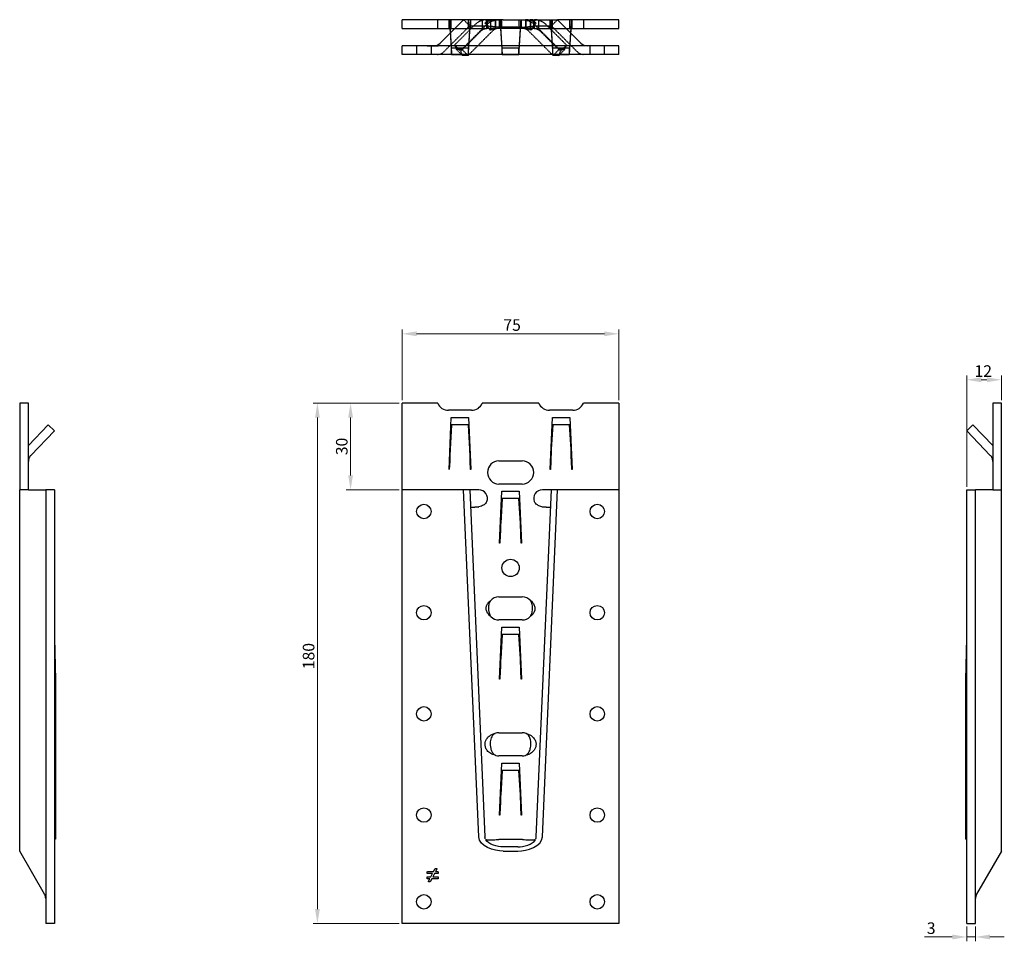
# Model space of a CAD drawing. Units: millimetres. Extents: x 1830 to 2219, y 1115 to 1723.
# Drawn here: x 1830 to 2171, y 1404 to 1723 of the extents above; entities that cross this region are included whole.
import ezdxf

# ---------------------------------------------------------------- set-up
doc = ezdxf.new("R2010")
doc.units = ezdxf.units.MM
doc.linetypes.add('DASHED', pattern=[0.2067, 0.1654, -0.0413])
doc.layers.add('Dimensions', color=1, linetype='Continuous', lineweight=20)
doc.layers.add('Part', color=7, linetype='Continuous', lineweight=25)
doc.layers.add('Hidden', color=6, linetype='DASHED', lineweight=25, true_color=0xff00ff)
doc.styles.add('EU_style', font='arial.ttf')
doc.dimstyles.new('Dim_2D', dxfattribs={"dimtxt": 4, "dimasz": 5, "dimexe": 1.5, "dimexo": 1, "dimgap": 1, "dimtad": 1, "dimdec": 1, "dimdsep": 46, "dimtxsty": 'EU_style', "dimcen": 2.5, "dimclrd": 256, "dimclre": 256, "dimclrt": 256, "dimadec": 0, "dimazin": 0, "dimtfac": 1, "dimtdec": 1, "dimtmove": 0, "dimatfit": 3, "dimfxl": 1, "dimtolj": 1, "dimtzin": 0, "dimlwd": -1, "dimlwe": -1, "dimarcsym": 0})

# ---------------------------------------------------------------- blocks, each defined once
blk = doc.blocks.new('*D11')
at = {"layer": 'Defpoints', "color": 0, "transparency": 16777216}
for p in [(2037.5, 1613.97), (1962.5, 1590), (2037.5, 1590)]:
    blk.add_point(p, dxfattribs=at)
at = {"layer": 'Dimensions', "transparency": 16777216}
for p, q in [((1962.5, 1591), (1962.5, 1615.47)), ((2037.5, 1591), (2037.5, 1615.47)), ((1967.5, 1613.97), (2032.5, 1613.97))]:
    blk.add_line(p, q, dxfattribs=at)
for points in [[(1967.5, 1614.8), (1967.5, 1613.14), (1962.5, 1613.97)], [(2032.5, 1614.8), (2032.5, 1613.14), (2037.5, 1613.97)]]:
    blk.add_solid(points, dxfattribs=at)
at = {"layer": 'Dimensions', "transparency": 16777216, "insert": (2000.54, 1617), "char_height": 4, "attachment_point": 5, "style": 'EU_style'}
blk.add_mtext('\\A1;75', dxfattribs=at)
blk = doc.blocks.new('*D12')
at = {"layer": 'Defpoints', "color": 0, "transparency": 16777216}
for p in [(1933.16, 1590), (1962.5, 1590), (1962.5, 1410)]:
    blk.add_point(p, dxfattribs=at)
at = {"layer": 'Dimensions', "transparency": 16777216}
for p, q in [((1961.5, 1590), (1931.66, 1590)), ((1933.16, 1415), (1933.16, 1585)), ((1961.5, 1410), (1931.66, 1410))]:
    blk.add_line(p, q, dxfattribs=at)
for points in [[(1932.33, 1585), (1934, 1585), (1933.16, 1590)], [(1932.33, 1415), (1934, 1415), (1933.16, 1410)]]:
    blk.add_solid(points, dxfattribs=at)
at = {"layer": 'Dimensions', "transparency": 16777216, "insert": (1930.12, 1502.49), "char_height": 4, "attachment_point": 5, "rotation": 90, "style": 'EU_style'}
blk.add_mtext('\\A1;180', dxfattribs=at)
blk = doc.blocks.new('*D13')
at = {"layer": 'Defpoints', "color": 0, "transparency": 16777216}
for p in [(2169.86, 1598.07), (2169.86, 1590), (2157.86, 1560)]:
    blk.add_point(p, dxfattribs=at)
at = {"layer": 'Dimensions', "transparency": 16777216}
for p, q in [((2157.86, 1561), (2157.86, 1599.57)), ((2162.86, 1598.07), (2164.86, 1598.07)), ((2169.86, 1591), (2169.86, 1599.57))]:
    blk.add_line(p, q, dxfattribs=at)
for points in [[(2162.86, 1598.9), (2162.86, 1597.23), (2157.86, 1598.07)], [(2164.86, 1598.9), (2164.86, 1597.23), (2169.86, 1598.07)]]:
    blk.add_solid(points, dxfattribs=at)
at = {"layer": 'Dimensions', "transparency": 16777216, "insert": (2163.56, 1601.08), "char_height": 4, "attachment_point": 5, "style": 'EU_style'}
blk.add_mtext('\\A1;12', dxfattribs=at)
blk = doc.blocks.new('*D14')
at = {"layer": 'Defpoints', "color": 0, "transparency": 16777216}
for p in [(2157.86, 1410), (2160.86, 1410), (2157.86, 1405.33)]:
    blk.add_point(p, dxfattribs=at)
at = {"layer": 'Dimensions', "transparency": 16777216}
for p, q in [((2157.86, 1409), (2157.86, 1403.83)), ((2160.86, 1409), (2160.86, 1403.83)), ((2152.86, 1405.33), (2143.24, 1405.33)), ((2160.86, 1405.33), (2157.86, 1405.33)), ((2165.86, 1405.33), (2170.86, 1405.33))]:
    blk.add_line(p, q, dxfattribs=at)
for points in [[(2152.86, 1406.17), (2152.86, 1404.5), (2157.86, 1405.33)], [(2165.86, 1406.17), (2165.86, 1404.5), (2160.86, 1405.33)]]:
    blk.add_solid(points, dxfattribs=at)
at = {"layer": 'Dimensions', "transparency": 16777216, "insert": (2145.55, 1408.38), "char_height": 4, "attachment_point": 5, "style": 'EU_style'}
blk.add_mtext('\\A1;3', dxfattribs=at)
blk = doc.blocks.new('*D15')
at = {"layer": 'Defpoints', "color": 0, "transparency": 16777216}
for p in [(1962.5, 1590), (1944.65, 1560), (1962.5, 1560)]:
    blk.add_point(p, dxfattribs=at)
at = {"layer": 'Dimensions', "transparency": 16777216}
for p, q in [((1961.5, 1590), (1943.15, 1590)), ((1944.65, 1585), (1944.65, 1565)), ((1961.5, 1560), (1943.15, 1560))]:
    blk.add_line(p, q, dxfattribs=at)
for points in [[(1943.81, 1585), (1945.48, 1585), (1944.65, 1590)], [(1943.81, 1565), (1945.48, 1565), (1944.65, 1560)]]:
    blk.add_solid(points, dxfattribs=at)
at = {"layer": 'Dimensions', "transparency": 16777216, "insert": (1941.6, 1575), "char_height": 4, "attachment_point": 5, "rotation": 90, "style": 'EU_style'}
blk.add_mtext('\\A1;30', dxfattribs=at)

msp = doc.modelspace()

# ---------------------------------------------------------------- linework, layer by layer
at = {"layer": 'Hidden'}
for p, q in [((1974.79, 1719.61), (1974.79, 1722.61)), ((1978.71, 1719.61), (1978.71, 1722.61)), ((1978.81, 1719.61), (1978.81, 1722.61)), ((1979.6, 1712.77), (1979.08, 1720.93)), ((1979.5, 1719.61), (1979.5, 1722.61)), ((1980.63, 1713.85), (1987.64, 1720.85)), ((1991.66, 1720.85), (1983.16, 1712.37)), ((1985.87, 1720.49), (1983.75, 1722.61)), ((1985.92, 1720.93), (1985.4, 1712.77)), ((1985.5, 1719.61), (1985.5, 1722.61)), ((1986.19, 1719.61), (1986.19, 1722.61)), ((1986.29, 1719.61), (1986.29, 1722.61)), ((1990.21, 1722.61), (1990.21, 1719.61)), ((1991.82, 1720.9), (1991.82, 1722.61)), ((1991.82, 1719.61), (1991.82, 1720.9)), ((1992, 1719.61), (1992, 1722.61)), ((1993.01, 1722.61), (1993.01, 1720.97)), ((1993.01, 1720.97), (1993.01, 1719.61)), ((1993.21, 1720.97), (1993.21, 1722.61)), ((1993.21, 1719.61), (1993.21, 1720.97)), ((1994.62, 1722.61), (1994.62, 1720.97)), ((1994.62, 1720.97), (1994.62, 1719.61)), ((1994.88, 1720.97), (1994.88, 1722.61)), ((1994.88, 1719.61), (1994.88, 1720.97)), ((1996.21, 1719.61), (1996.21, 1722.61)), ((1996.31, 1719.61), (1996.31, 1722.61)), ((1997.1, 1712.77), (1996.58, 1720.93)), ((1997, 1719.61), (1997, 1722.61)), ((2003.42, 1720.93), (2002.9, 1712.77)), ((2003, 1719.61), (2003, 1722.61)), ((2003.69, 1719.61), (2003.69, 1722.61)), ((2003.79, 1719.61), (2003.79, 1722.61)), ((2005.12, 1722.61), (2005.12, 1720.97)), ((2005.12, 1720.97), (2005.12, 1719.61)), ((2005.38, 1720.97), (2005.38, 1722.61)), ((2005.38, 1719.61), (2005.38, 1720.97)), ((2006.79, 1722.61), (2006.79, 1720.97)), ((2006.79, 1720.97), (2006.79, 1719.61)), ((2006.99, 1720.97), (2006.99, 1722.61)), ((2006.99, 1719.61), (2006.99, 1720.97)), ((2008, 1719.61), (2008, 1722.61)), ((2008.18, 1722.61), (2008.18, 1720.9)), ((2008.18, 1720.9), (2008.18, 1719.61)), ((2016.84, 1712.37), (2008.34, 1720.85)), ((2009.79, 1719.61), (2009.79, 1722.61)), ((2012.36, 1720.85), (2019.37, 1713.85)), ((2013.71, 1719.61), (2013.71, 1722.61)), ((2013.81, 1719.61), (2013.81, 1722.61)), ((2014.6, 1712.77), (2014.08, 1720.93)), ((2014.13, 1720.49), (2016.25, 1722.61)), ((2014.5, 1719.61), (2014.5, 1722.61)), ((2020.92, 1720.93), (2020.4, 1712.77)), ((2020.5, 1719.61), (2020.5, 1722.61)), ((2021.19, 1719.61), (2021.19, 1722.61)), ((2021.29, 1719.61), (2021.29, 1722.61)), ((2025.21, 1722.61), (2025.21, 1719.61)), ((1976.88, 1711.49), (1985.87, 1720.49)), ((1979.13, 1717.99), (1979.6, 1710.61)), ((1980.75, 1719.61), (1989, 1719.61)), ((1982.75, 1711.73), (1989.76, 1718.73)), ((1985.4, 1710.61), (1985.92, 1718.77)), ((1993.78, 1718.73), (1985.65, 1710.61)), ((1985.87, 1720.49), (1991.11, 1720.49)), ((1989, 1719.61), (1991.82, 1719.61)), ((1993.01, 1719.61), (1991.82, 1719.61)), ((1993.21, 1719.61), (1993.01, 1719.61)), ((1994.62, 1719.61), (1993.21, 1719.61)), ((1994.88, 1719.61), (1994.62, 1719.61)), ((1995.9, 1719.61), (1994.88, 1719.61)), ((2004.1, 1719.61), (1995.9, 1719.61)), ((1996.03, 1719.71), (1997.09, 1719.71)), ((1996.03, 1719.71), (1996.03, 1719.61)), ((1996.27, 1719.71), (1996.27, 1719.61)), ((1996.58, 1718.77), (1997.1, 1710.61)), ((1996.59, 1719.71), (1996.59, 1719.61)), ((1996.61, 1719.71), (1996.61, 1719.61)), ((1996.63, 1719.71), (1996.63, 1719.61)), ((1996.67, 1719.71), (1996.67, 1719.61)), ((1996.89, 1719.71), (1996.89, 1719.61)), ((1996.92, 1719.71), (1996.92, 1719.61)), ((1996.96, 1719.71), (1996.96, 1719.61)), ((1997.09, 1719.71), (1998.14, 1719.71)), ((1997.24, 1719.71), (1997.24, 1719.61)), ((2002.5, 1720.01), (1997.5, 1720.01)), ((1997.51, 1719.71), (1997.51, 1719.61)), ((1997.89, 1719.71), (1997.89, 1719.61)), ((1998.14, 1719.71), (1998.14, 1719.61)), ((1999.06, 1719.71), (1999.27, 1719.71)), ((1999.06, 1719.71), (1999.06, 1719.61)), ((1999.27, 1719.71), (2001.99, 1719.71)), ((1999.69, 1719.71), (1999.69, 1719.61)), ((1999.72, 1719.71), (1999.72, 1719.61)), ((2000.31, 1719.71), (2000.31, 1719.61)), ((2000.53, 1719.71), (2000.53, 1719.61)), ((2000.75, 1719.71), (2000.75, 1719.61)), ((2001.23, 1719.71), (2001.23, 1719.61)), ((2001.56, 1719.71), (2001.56, 1719.61)), ((2001.64, 1719.71), (2001.64, 1719.61)), ((2001.99, 1719.71), (2002.72, 1719.71)), ((2001.99, 1719.71), (2001.99, 1719.61)), ((2002.47, 1719.71), (2002.47, 1719.61)), ((2002.72, 1719.71), (2003.18, 1719.71)), ((2002.72, 1719.71), (2002.72, 1719.61)), ((2002.9, 1719.71), (2002.9, 1719.61)), ((2002.9, 1710.61), (2003.42, 1718.77)), ((2003.18, 1719.71), (2003.57, 1719.71)), ((2003.57, 1719.71), (2003.96, 1719.71)), ((2003.57, 1719.71), (2003.57, 1719.61)), ((2003.96, 1719.71), (2004.17, 1719.71)), ((2005.12, 1719.61), (2004.1, 1719.61)), ((2004.17, 1719.71), (2004.17, 1719.61)), ((2005.38, 1719.61), (2005.12, 1719.61)), ((2006.79, 1719.61), (2005.38, 1719.61)), ((2014.35, 1710.61), (2006.22, 1718.73)), ((2006.99, 1719.61), (2006.79, 1719.61)), ((2008.18, 1719.61), (2006.99, 1719.61)), ((2008.18, 1719.61), (2011, 1719.61)), ((2008.89, 1720.49), (2014.13, 1720.49)), ((2010.24, 1718.73), (2017.25, 1711.73)), ((2011, 1719.61), (2019.25, 1719.61)), ((2014.08, 1718.77), (2014.6, 1710.61)), ((2023.12, 1711.49), (2014.13, 1720.49)), ((2020.4, 1710.61), (2020.87, 1717.99)), ((1980.63, 1713.85), (1981.24, 1712.37)), ((1982.75, 1711.73), (1980.63, 1713.85)), ((2019.37, 1713.85), (2017.25, 1711.73)), ((2018.76, 1712.37), (2019.37, 1713.85)), ((1967.5, 1713.61), (1967.5, 1710.61)), ((1971.1, 1713.51), (1971.1, 1713.61)), ((1971.26, 1713.51), (1971.1, 1713.51)), ((1971.58, 1713.51), (1971.26, 1713.51)), ((1971.58, 1713.51), (1971.58, 1713.61)), ((1971.86, 1713.51), (1971.58, 1713.51)), ((1971.61, 1713.51), (1971.61, 1713.61)), ((1972.22, 1713.51), (1971.86, 1713.51)), ((1972.06, 1713.51), (1972.06, 1713.61)), ((1972.22, 1713.51), (1972.22, 1713.61)), ((1972.76, 1713.51), (1972.22, 1713.51)), ((1972.39, 1713.51), (1972.39, 1713.61)), ((1972.5, 1713.61), (1972.5, 1710.61)), ((1972.76, 1713.51), (1972.76, 1713.61)), ((1974.84, 1713.51), (1972.76, 1713.51)), ((1973.01, 1713.51), (1973.01, 1713.61)), ((1973.07, 1713.51), (1973.07, 1713.61)), ((1973.34, 1713.51), (1973.34, 1713.61)), ((1973.7, 1713.51), (1973.7, 1713.61)), ((1973.89, 1713.51), (1973.89, 1713.61)), ((1974.03, 1713.51), (1974.03, 1713.61)), ((1974.54, 1713.51), (1974.54, 1713.61)), ((1975, 1713.51), (1974.84, 1713.51)), ((1975, 1713.51), (1975, 1713.61)), ((1985.4, 1712.77), (1979.6, 1712.77)), ((1979.6, 1710.61), (1979.6, 1712.77)), ((1979.6, 1710.61), (1985.4, 1710.61)), ((1983.16, 1712.37), (1981.24, 1712.37)), ((1981.24, 1712.37), (1983, 1710.61)), ((1983.36, 1710.25), (1982.75, 1711.73)), ((1984.92, 1710.61), (1983.16, 1712.37)), ((1985.4, 1710.61), (1985.4, 1712.77)), ((2002.9, 1712.77), (1997.1, 1712.77)), ((1997.1, 1710.61), (1997.1, 1712.77)), ((1997.1, 1710.61), (2002.9, 1710.61)), ((2002.9, 1710.61), (2002.9, 1712.77)), ((2020.4, 1712.77), (2014.6, 1712.77)), ((2014.6, 1710.61), (2014.6, 1712.77)), ((2014.6, 1710.61), (2020.4, 1710.61)), ((2015.08, 1710.61), (2016.84, 1712.37)), ((2017.25, 1711.73), (2016.64, 1710.25)), ((2018.76, 1712.37), (2016.84, 1712.37)), ((2017, 1710.61), (2018.76, 1712.37)), ((2020.4, 1710.61), (2020.4, 1712.77)), ((2027.5, 1710.61), (2027.5, 1713.61)), ((2032.5, 1710.61), (2032.5, 1713.61))]:
    msp.add_line(p, q, dxfattribs=at)
for centre, major_axis, start_param, end_param in [((1974.75, 1713.61), (3, 0), 4.712389, 5.498263), ((2025.25, 1713.61), (-3, 0), 0.784922, 1.570796)]:
    msp.add_ellipse(centre, major_axis=major_axis, ratio=0.999048, start_param=start_param, end_param=end_param, dxfattribs=at)
for points, knots in [([(1979.08, 1720.93), (1979.07, 1721.19), (1979.06, 1721.43), (1979.03, 1721.96), (1979.01, 1722.2), (1978.97, 1722.53), (1978.96, 1722.61), (1978.94, 1722.61)], [0, 0, 0, 0, 0.1153371, 0.1153371, 0.2885081, 0.2885081, 0.4616792, 0.4616792, 0.4616792, 0.4616792]), ([(1986.06, 1722.61), (1986.05, 1722.61), (1986.04, 1722.57), (1986.01, 1722.39), (1985.99, 1722.2), (1985.95, 1721.67), (1985.94, 1721.33), (1985.92, 1720.93)], [0, 0, 0, 0, 0.1153371, 0.1153371, 0.2885081, 0.2885081, 0.4616792, 0.4616792, 0.4616792, 0.4616792]), ([(1988.17, 1721.32), (1988.08, 1721.25), (1987.99, 1721.18), (1987.81, 1721.02), (1987.72, 1720.94), (1987.64, 1720.85)], [0, 0, 0, 0, 0.03546972, 0.03546972, 0.07093944, 0.07093944, 0.07093944, 0.07093944]), ([(1991.82, 1722.61), (1991.73, 1722.61), (1991.52, 1722.62), (1990.75, 1722.52), (1990.39, 1722.44), (1989.68, 1722.21), (1989.36, 1722.07), (1988.75, 1721.74), (1988.45, 1721.54), (1988.17, 1721.32)], [0, 0, 0, 0, 0.0518566, 0.0518566, 0.087303, 0.087303, 0.1155147, 0.1155147, 0.1435358, 0.1435358, 0.1435358, 0.1435358]), ([(1994.88, 1722.61), (1994.17, 1722.61), (1993.61, 1722.5), (1992.64, 1722.21), (1992.24, 1722.03), (1991.67, 1721.73), (1991.48, 1721.61), (1991.23, 1721.46), (1991.18, 1721.43), (1991.19, 1721.46), (1991.27, 1721.53), (1991.47, 1721.67), (1991.64, 1721.78), (1992.12, 1722.06), (1992.46, 1722.21), (1993.11, 1722.42), (1993.4, 1722.49), (1993.85, 1722.56), (1994, 1722.58), (1994.31, 1722.61), (1994.46, 1722.61), (1994.62, 1722.61)], [0, 0, 0, 0, 0.217868, 0.217868, 0.449587, 0.449587, 0.634419, 0.634419, 0.802612, 0.802612, 0.986078, 0.986078, 1.250799, 1.250799, 1.584557, 1.584557, 1.812931, 1.812931, 1.92489, 1.92489, 2.036963, 2.036963, 2.036963, 2.036963]), ([(1993.21, 1722.61), (1993.09, 1722.61), (1992.89, 1722.61), (1992.33, 1722.56), (1992.05, 1722.51), (1991.7, 1722.44), (1991.61, 1722.42), (1991.57, 1722.41), (1991.62, 1722.43), (1991.84, 1722.49), (1992.01, 1722.53), (1992.54, 1722.6), (1992.88, 1722.61), (1993.01, 1722.61)], [0, 0, 0, 0, 0.0434881, 0.0434881, 0.1099958, 0.1099958, 0.165618, 0.165618, 0.2163922, 0.2163922, 0.2690569, 0.2690569, 0.3444308, 0.3444308, 0.3444308, 0.3444308]), ([(1991.66, 1720.85), (1991.93, 1721.13), (1992.23, 1721.38), (1993.05, 1721.92), (1993.59, 1722.18), (1994.72, 1722.52), (1995.31, 1722.61), (1995.9, 1722.61)], [0, 0, 0, 0, 0.117007, 0.117007, 0.294565, 0.294565, 0.4721229, 0.4721229, 0.4721229, 0.4721229]), ([(1996.58, 1720.93), (1996.57, 1721.19), (1996.56, 1721.43), (1996.53, 1721.96), (1996.51, 1722.2), (1996.47, 1722.53), (1996.46, 1722.61), (1996.44, 1722.61)], [0, 0, 0, 0, 0.1153371, 0.1153371, 0.2885081, 0.2885081, 0.4616792, 0.4616792, 0.4616792, 0.4616792]), ([(2003.56, 1722.61), (2003.55, 1722.61), (2003.54, 1722.57), (2003.51, 1722.39), (2003.49, 1722.2), (2003.45, 1721.67), (2003.44, 1721.33), (2003.42, 1720.93)], [0, 0, 0, 0, 0.1153371, 0.1153371, 0.2885081, 0.2885081, 0.4616792, 0.4616792, 0.4616792, 0.4616792]), ([(2004.1, 1722.61), (2004.49, 1722.61), (2004.88, 1722.57), (2005.84, 1722.38), (2006.4, 1722.18), (2007.45, 1721.63), (2007.93, 1721.27), (2008.34, 1720.85)], [0, 0, 0, 0, 0.117007, 0.117007, 0.294565, 0.294565, 0.4721229, 0.4721229, 0.4721229, 0.4721229]), ([(2005.38, 1722.61), (2006.08, 1722.61), (2006.63, 1722.5), (2007.55, 1722.21), (2007.94, 1722.03), (2008.45, 1721.73), (2008.62, 1721.61), (2008.81, 1721.46), (2008.84, 1721.43), (2008.76, 1721.46), (2008.66, 1721.53), (2008.42, 1721.67), (2008.23, 1721.78), (2007.7, 1722.06), (2007.35, 1722.21), (2006.66, 1722.42), (2006.37, 1722.49), (2005.9, 1722.56), (2005.75, 1722.58), (2005.43, 1722.61), (2005.28, 1722.61), (2005.12, 1722.61)], [0, 0, 0, 0, 0.217868, 0.217868, 0.449587, 0.449587, 0.634419, 0.634419, 0.802612, 0.802612, 0.986078, 0.986078, 1.250799, 1.250799, 1.584557, 1.584557, 1.812931, 1.812931, 1.92489, 1.92489, 2.036963, 2.036963, 2.036963, 2.036963]), ([(2006.99, 1722.61), (2007.1, 1722.61), (2007.29, 1722.61), (2007.81, 1722.56), (2008.06, 1722.51), (2008.36, 1722.44), (2008.42, 1722.42), (2008.4, 1722.41), (2008.33, 1722.43), (2008.06, 1722.49), (2007.87, 1722.53), (2007.29, 1722.6), (2006.94, 1722.61), (2006.79, 1722.61)], [0, 0, 0, 0, 0.0434881, 0.0434881, 0.1099958, 0.1099958, 0.165618, 0.165618, 0.2163922, 0.2163922, 0.2690569, 0.2690569, 0.3444308, 0.3444308, 0.3444308, 0.3444308]), ([(2011.83, 1721.32), (2011.62, 1721.49), (2011.39, 1721.64), (2010.68, 1722.07), (2010.2, 1722.26), (2009.45, 1722.48), (2009.16, 1722.53), (2008.47, 1722.62), (2008.26, 1722.61), (2008.18, 1722.61)], [0, 0, 0, 0, 0.0810037, 0.0810037, 0.2503949, 0.2503949, 0.3624517, 0.3624517, 0.5489234, 0.5489234, 0.5489234, 0.5489234]), ([(2012.36, 1720.85), (2012.28, 1720.94), (2012.19, 1721.02), (2012.01, 1721.18), (2011.92, 1721.25), (2011.83, 1721.32)], [0, 0, 0, 0, 0.03546972, 0.03546972, 0.07093944, 0.07093944, 0.07093944, 0.07093944]), ([(2014.08, 1720.93), (2014.07, 1721.19), (2014.06, 1721.43), (2014.03, 1721.96), (2014.01, 1722.2), (2013.97, 1722.53), (2013.96, 1722.61), (2013.94, 1722.61)], [0, 0, 0, 0, 0.1153371, 0.1153371, 0.2885081, 0.2885081, 0.4616792, 0.4616792, 0.4616792, 0.4616792]), ([(2021.06, 1722.61), (2021.05, 1722.61), (2021.04, 1722.57), (2021.01, 1722.39), (2020.99, 1722.2), (2020.95, 1721.67), (2020.94, 1721.33), (2020.92, 1720.93)], [0, 0, 0, 0, 0.1153371, 0.1153371, 0.2885081, 0.2885081, 0.4616792, 0.4616792, 0.4616792, 0.4616792]), ([(1985.92, 1718.77), (1985.94, 1719.04), (1985.97, 1719.25), (1986.01, 1719.54), (1986.04, 1719.61), (1986.06, 1719.61)], [0, 0, 0, 0, 0.1157725, 0.1157725, 0.2315451, 0.2315451, 0.2315451, 0.2315451]), ([(1989.76, 1718.73), (1989.8, 1718.77), (1989.84, 1718.82), (1989.93, 1718.89), (1989.98, 1718.93), (1990.03, 1718.97)], [0, 0, 0, 0, 0.01775166, 0.01775166, 0.03550332, 0.03550332, 0.03550332, 0.03550332]), ([(1990.03, 1718.97), (1990.15, 1719.06), (1990.29, 1719.16), (1990.6, 1719.33), (1990.76, 1719.4), (1991.08, 1719.51), (1991.25, 1719.55), (1991.49, 1719.59), (1991.56, 1719.6), (1991.72, 1719.61), (1991.78, 1719.61), (1991.82, 1719.61)], [0, 0, 0, 0, 0.0465395, 0.0465395, 0.0942732, 0.0942732, 0.1550489, 0.1550489, 0.19013, 0.19013, 0.2440752, 0.2440752, 0.2440752, 0.2440752]), ([(1993.01, 1719.61), (1992.96, 1719.61), (1992.87, 1719.61), (1992.59, 1719.58), (1992.46, 1719.55), (1992.35, 1719.52), (1992.34, 1719.51), (1992.36, 1719.51), (1992.41, 1719.52), (1992.54, 1719.55), (1992.61, 1719.56), (1992.9, 1719.6), (1993.11, 1719.61), (1993.21, 1719.61)], [0, 0, 0, 0, 0.0330164, 0.0330164, 0.0927603, 0.0927603, 0.1338491, 0.1338491, 0.1749501, 0.1749501, 0.2067696, 0.2067696, 0.2704861, 0.2704861, 0.2704861, 0.2704861]), ([(1994.62, 1719.61), (1994.56, 1719.61), (1994.5, 1719.61), (1994.32, 1719.6), (1994.21, 1719.58), (1993.86, 1719.52), (1993.65, 1719.45), (1993.22, 1719.25), (1993.06, 1719.13), (1992.92, 1719), (1992.97, 1719.02), (1993.23, 1719.17), (1993.37, 1719.24), (1993.71, 1719.4), (1993.91, 1719.47), (1994.25, 1719.55), (1994.37, 1719.57), (1994.57, 1719.6), (1994.63, 1719.6), (1994.75, 1719.61), (1994.82, 1719.61), (1994.88, 1719.61)], [0, 0, 0, 0, 0.0207121, 0.0207121, 0.0619578, 0.0619578, 0.1619066, 0.1619066, 0.3089838, 0.3089838, 0.4697341, 0.4697341, 0.5571594, 0.5571594, 0.6374814, 0.6374814, 0.6768886, 0.6768886, 0.6951389, 0.6951389, 0.7127982, 0.7127982, 0.7127982, 0.7127982]), ([(1995.9, 1719.61), (1995.51, 1719.61), (1995.12, 1719.53), (1994.39, 1719.24), (1994.06, 1719.01), (1993.78, 1718.73)], [0, 0, 0, 0, 0.1175061, 0.1175061, 0.2366726, 0.2366726, 0.2366726, 0.2366726]), ([(1996.44, 1719.61), (1996.46, 1719.61), (1996.49, 1719.54), (1996.53, 1719.25), (1996.56, 1719.04), (1996.58, 1718.77)], [0, 0, 0, 0, 0.1157725, 0.1157725, 0.2315451, 0.2315451, 0.2315451, 0.2315451]), ([(2003.42, 1718.77), (2003.44, 1719.04), (2003.47, 1719.25), (2003.51, 1719.54), (2003.54, 1719.61), (2003.56, 1719.61)], [0, 0, 0, 0, 0.1157725, 0.1157725, 0.2315451, 0.2315451, 0.2315451, 0.2315451]), ([(2006.22, 1718.73), (2005.95, 1719.01), (2005.62, 1719.23), (2004.89, 1719.53), (2004.5, 1719.61), (2004.1, 1719.61)], [0, 0, 0, 0, 0.1175061, 0.1175061, 0.2366726, 0.2366726, 0.2366726, 0.2366726]), ([(2005.12, 1719.61), (2005.18, 1719.61), (2005.24, 1719.61), (2005.42, 1719.6), (2005.54, 1719.58), (2005.91, 1719.52), (2006.14, 1719.45), (2006.55, 1719.28), (2006.72, 1719.19), (2006.98, 1719.05), (2007.04, 1719.01), (2007.03, 1719.05), (2006.95, 1719.13), (2006.63, 1719.32), (2006.41, 1719.43), (2006.02, 1719.54), (2005.9, 1719.57), (2005.71, 1719.59), (2005.64, 1719.6), (2005.55, 1719.61), (2005.51, 1719.61), (2005.45, 1719.61), (2005.42, 1719.61), (2005.38, 1719.61)], [0, 0, 0, 0, 0.0207121, 0.0207121, 0.0619578, 0.0619578, 0.1619066, 0.1619066, 0.26913, 0.26913, 0.3964896, 0.3964896, 0.5320354, 0.5320354, 0.6593787, 0.6593787, 0.7087971, 0.7087971, 0.7315649, 0.7315649, 0.7425351, 0.7425351, 0.7534117, 0.7534117, 0.7534117, 0.7534117]), ([(2006.79, 1719.61), (2006.86, 1719.61), (2006.96, 1719.61), (2007.27, 1719.58), (2007.43, 1719.55), (2007.6, 1719.52), (2007.64, 1719.51), (2007.66, 1719.51), (2007.64, 1719.52), (2007.55, 1719.55), (2007.5, 1719.56), (2007.26, 1719.6), (2007.07, 1719.61), (2006.99, 1719.61)], [0, 0, 0, 0, 0.0330164, 0.0330164, 0.0927603, 0.0927603, 0.1338491, 0.1338491, 0.1749501, 0.1749501, 0.2067696, 0.2067696, 0.2704861, 0.2704861, 0.2704861, 0.2704861]), ([(2008.18, 1719.61), (2008.22, 1719.61), (2008.29, 1719.61), (2008.57, 1719.59), (2008.76, 1719.56), (2009.13, 1719.44), (2009.31, 1719.38), (2009.56, 1719.24), (2009.65, 1719.2), (2009.81, 1719.09), (2009.9, 1719.03), (2009.97, 1718.97)], [0, 0, 0, 0, 0.0466576, 0.0466576, 0.1036046, 0.1036046, 0.1477776, 0.1477776, 0.1696298, 0.1696298, 0.1909929, 0.1909929, 0.1909929, 0.1909929]), ([(2009.97, 1718.97), (2010.02, 1718.93), (2010.07, 1718.89), (2010.16, 1718.82), (2010.2, 1718.77), (2010.24, 1718.73)], [0, 0, 0, 0, 0.01775166, 0.01775166, 0.03550332, 0.03550332, 0.03550332, 0.03550332]), ([(2013.94, 1719.61), (2013.96, 1719.61), (2013.99, 1719.54), (2014.03, 1719.25), (2014.06, 1719.04), (2014.08, 1718.77)], [0, 0, 0, 0, 0.1157725, 0.1157725, 0.2315451, 0.2315451, 0.2315451, 0.2315451])]:
    msp.add_open_spline(points, degree=3, knots=knots, dxfattribs=at)
for points in [[(1992.96, 1719.03), (1992.37, 1719.83), (1991.78, 1720.63), (1991.18, 1721.44)], [(1992.35, 1719.51), (1992.09, 1720.48), (1991.84, 1721.45), (1991.59, 1722.42)], [(2008.82, 1721.44), (2008.22, 1720.63), (2007.63, 1719.83), (2007.04, 1719.03)], [(2008.41, 1722.42), (2008.16, 1721.45), (2007.91, 1720.48), (2007.65, 1719.51)], [(1997.5, 1720.01), (1995.07, 1720.01), (1991.22, 1720.49), (1991.11, 1720.49)], [(2002.5, 1720.01), (2004.93, 1720.01), (2008.78, 1720.49), (2008.89, 1720.49)]]:
    msp.add_open_spline(points, degree=3, dxfattribs=at)
at = {"layer": 'Part'}
for p, q in [((1983.75, 1722.61), (1962.5, 1722.61)), ((1962.5, 1719.61), (1962.5, 1722.61)), ((1983.75, 1722.61), (1975.63, 1714.49)), ((1988.99, 1722.61), (1983.75, 1722.61)), ((1997.5, 1722.61), (1988.99, 1722.61)), ((1997.5, 1722.61), (2002.5, 1722.61)), ((2002.5, 1722.61), (2011.01, 1722.61)), ((2011.01, 1722.61), (2016.25, 1722.61)), ((2037.5, 1722.61), (2016.25, 1722.61)), ((2016.25, 1722.61), (2024.37, 1714.49)), ((2037.5, 1719.61), (2037.5, 1722.61)), ((1962.5, 1719.61), (1980.75, 1719.61)), ((1979.08, 1718.77), (1979.13, 1717.99)), ((2019.25, 1719.61), (2037.5, 1719.61)), ((2020.87, 1717.99), (2020.92, 1718.77)), ((1962.5, 1710.61), (1962.5, 1713.61)), ((2037.5, 1713.61), (1962.5, 1713.61)), ((2037.5, 1710.61), (1962.5, 1710.61)), ((1983, 1710.61), (1983.36, 1710.25)), ((1985.28, 1710.25), (1984.92, 1710.61)), ((1985.65, 1710.61), (1985.28, 1710.25)), ((2014.72, 1710.25), (2014.35, 1710.61)), ((2014.72, 1710.25), (2015.08, 1710.61)), ((2016.64, 1710.25), (2017, 1710.61)), ((2037.5, 1710.61), (2037.5, 1713.61)), ((1985.28, 1710.25), (1983.36, 1710.25)), ((2016.64, 1710.25), (2014.72, 1710.25)), ((1830.14, 1590), (1830.14, 1560)), ((1833.14, 1590), (1830.14, 1590)), ((1833.14, 1560), (1833.14, 1590)), ((1974.79, 1590), (1962.5, 1590)), ((1962.5, 1560), (1962.5, 1590)), ((2009.79, 1590), (1990.21, 1590)), ((2037.5, 1590), (2025.21, 1590)), ((2037.5, 1590), (2037.5, 1560)), ((2166.86, 1590), (2166.86, 1560)), ((2169.86, 1590), (2166.86, 1590)), ((2169.86, 1560), (2169.86, 1590)), ((1986.5, 1587.5), (1978.5, 1587.5)), ((1978.71, 1567), (1979.5, 1585)), ((1979.5, 1585), (1985.5, 1585)), ((1985.5, 1585), (1986.29, 1567)), ((2021.5, 1587.5), (2013.5, 1587.5)), ((2013.71, 1567), (2014.5, 1585)), ((2014.5, 1585), (2020.5, 1585)), ((2020.5, 1585), (2021.29, 1567)), ((1833.14, 1575.37), (1839.98, 1582.46)), ((1842.14, 1580.37), (1839.98, 1582.46)), ((1979.6, 1582.46), (1979.08, 1574.01)), ((1985.4, 1582.46), (1979.6, 1582.46)), ((1985.92, 1574.01), (1985.4, 1582.46)), ((2014.6, 1582.46), (2014.08, 1574.01)), ((2020.4, 1582.46), (2014.6, 1582.46)), ((2020.92, 1574.01), (2020.4, 1582.46)), ((2157.86, 1580.37), (2160.02, 1582.46)), ((2160.02, 1582.46), (2166.86, 1575.37)), ((1842.14, 1580.37), (1833.99, 1571.93)), ((2166.01, 1571.93), (2157.86, 1580.37)), ((1978.94, 1569.84), (1978.81, 1567)), ((1986.19, 1567), (1986.06, 1569.84)), ((1996, 1570), (2004, 1570)), ((2013.94, 1569.84), (2013.81, 1567)), ((2021.19, 1567), (2021.06, 1569.84)), ((1978.81, 1567), (1978.71, 1567)), ((1986.29, 1567), (1986.19, 1567)), ((2013.81, 1567), (2013.71, 1567)), ((2021.29, 1567), (2021.19, 1567)), ((2004, 1562), (1996, 1562)), ((1833.14, 1560), (1830.14, 1560)), ((1830.14, 1440), (1830.14, 1560)), ((1833.14, 1560), (1838.26, 1560)), ((1838.26, 1560), (1839.14, 1560)), ((1839.14, 1560), (1839.14, 1410)), ((1842.14, 1560), (1839.14, 1560)), ((1842.14, 1560), (1842.14, 1410)), ((1989, 1560), (1962.5, 1560)), ((1962.5, 1410), (1962.5, 1560)), ((1988.99, 1440), (1983.75, 1560)), ((1985.87, 1560), (1991.11, 1440)), ((1996.21, 1541.5), (1997, 1559.5)), ((1997, 1559.5), (2003, 1559.5)), ((2003, 1559.5), (2003.79, 1541.5)), ((2008.89, 1440), (2014.13, 1560)), ((2037.5, 1560), (2011, 1560)), ((2011.01, 1440), (2016.25, 1560)), ((2037.5, 1560), (2037.5, 1410)), ((2157.86, 1560), (2160.86, 1560)), ((2157.86, 1410), (2157.86, 1560)), ((2160.86, 1410), (2160.86, 1560)), ((2161.74, 1560), (2160.86, 1560)), ((2166.86, 1560), (2161.74, 1560)), ((2166.86, 1560), (2169.86, 1560)), ((2169.86, 1440), (2169.86, 1560)), ((1986.13, 1554.1), (1988.97, 1554.06)), ((1986.14, 1553.99), (1987.64, 1553.97)), ((1997.1, 1556.96), (1996.58, 1548.51)), ((2002.9, 1556.96), (1997.1, 1556.96)), ((2003.42, 1548.51), (2002.9, 1556.96)), ((2011.03, 1554.06), (2013.87, 1554.1)), ((2012.36, 1553.97), (2013.86, 1553.99)), ((1996.44, 1544.34), (1996.31, 1541.5)), ((2003.69, 1541.5), (2003.56, 1544.34)), ((1996.31, 1541.5), (1996.21, 1541.5)), ((2003.79, 1541.5), (2003.69, 1541.5)), ((1996, 1523), (2004, 1523)), ((2004, 1515), (1996, 1515)), ((1996.21, 1494.5), (1997, 1512.5)), ((1997.1, 1509.96), (1996.58, 1501.51)), ((1997, 1512.5), (2003, 1512.5)), ((2002.9, 1509.96), (1997.1, 1509.96)), ((2003.42, 1501.51), (2002.9, 1509.96)), ((2003, 1512.5), (2003.79, 1494.5)), ((1842.14, 1508.84), (1842.51, 1494.17)), ((2157.49, 1494.17), (2157.86, 1508.84)), ((1996.44, 1497.34), (1996.31, 1494.5)), ((2003.69, 1494.5), (2003.56, 1497.34)), ((1842.51, 1494.17), (1842.14, 1494.15)), ((1842.51, 1494.17), (1842.51, 1439.17)), ((1996.31, 1494.5), (1996.21, 1494.5)), ((2003.79, 1494.5), (2003.69, 1494.5)), ((2157.49, 1439.17), (2157.49, 1494.17)), ((2157.86, 1494.15), (2157.49, 1494.17)), ((1996, 1476), (2004, 1476)), ((2004, 1468), (1996, 1468)), ((1996.21, 1447.5), (1997, 1465.5)), ((1997, 1465.5), (2003, 1465.5)), ((2003, 1465.5), (2003.79, 1447.5)), ((1997.1, 1462.96), (1996.58, 1454.51)), ((2002.9, 1462.96), (1997.1, 1462.96)), ((2003.42, 1454.51), (2002.9, 1462.96)), ((1996.44, 1450.34), (1996.31, 1447.5)), ((2003.69, 1447.5), (2003.56, 1450.34)), ((1996.31, 1447.5), (1996.21, 1447.5)), ((2003.79, 1447.5), (2003.69, 1447.5)), ((1830.14, 1435), (1830.14, 1440)), ((1842.51, 1439.17), (1842.14, 1439.15)), ((1991.66, 1438.97), (1991.33, 1438.97)), ((2004.1, 1439), (1995.9, 1439)), ((2008.67, 1438.97), (2008.34, 1438.97)), ((2157.49, 1439.17), (2157.86, 1439.15)), ((2169.86, 1435), (2169.86, 1440)), ((1838.74, 1420.11), (1830.14, 1435)), ((2002.5, 1436.5), (1997.5, 1436.5)), ((1997.5, 1435), (2002.5, 1435)), ((2169.86, 1435), (2161.26, 1420.11)), ((1971.26, 1427.93), (1973.34, 1427.93)), ((1973.34, 1427.93), (1973.89, 1428.96)), ((1974.51, 1428.83), (1974.03, 1427.93)), ((1974.03, 1427.93), (1974.84, 1427.93)), ((1973.01, 1427.27), (1971.26, 1427.27)), ((1971.26, 1426.11), (1972.39, 1426.11)), ((1972.06, 1425.45), (1971.26, 1425.45)), ((1971.61, 1424.6), (1972.06, 1425.45)), ((1972.76, 1425.45), (1972.22, 1424.46)), ((1972.39, 1426.11), (1973.01, 1427.27)), ((1974.84, 1425.45), (1972.76, 1425.45)), ((1973.7, 1427.27), (1973.07, 1426.11)), ((1973.07, 1426.11), (1974.84, 1426.11)), ((1974.84, 1427.27), (1973.7, 1427.27)), ((1842.14, 1410), (1839.14, 1410)), ((2037.5, 1410), (1962.5, 1410)), ((2157.86, 1410), (2160.86, 1410))]:
    msp.add_line(p, q, dxfattribs=at)
for centre, radius in [((1970, 1552.5), 2.5), ((2030, 1552.5), 2.5), ((2000, 1533), 3), ((1970, 1517.5), 2.5), ((2030, 1517.5), 2.5), ((1970, 1482.5), 2.5), ((2030, 1482.5), 2.5), ((1970, 1447.5), 2.5), ((2030, 1447.5), 2.5), ((1970, 1417.5), 2.5), ((2030, 1417.5), 2.5)]:
    msp.add_circle(centre, radius, dxfattribs=at)
for centre, radius, start, end in [((1978.5, 1591.5), 4, 202.0243, 270), ((1986.5, 1591.5), 4, 270, 337.9757), ((2013.5, 1591.5), 4, 202.0243, 270), ((2021.5, 1591.5), 4, 270, 337.9757), ((1996, 1566), 4, 90, 270), ((2004, 1566), 4, 270, 90), ((1989, 1557), 3, 339.8022, 90), ((2011, 1557), 3, 90, 200.1978), ((1996, 1519), 4, 90, 138.3006), ((2004, 1519), 4, 41.6994, 90), ((1996, 1519), 4, 225.6994, 270), ((2004, 1519), 4, 270, 314.3006), ((1996, 1472), 4, 90, 110.2344), ((2004, 1472), 4, 69.7656, 90), ((1996, 1472), 4, 253.7656, 270), ((2004, 1472), 4, 270, 286.2344), ((1836.14, 1418.61), 3, 0, 30), ((2163.86, 1418.61), 3, 150, 180)]:
    msp.add_arc(centre, radius, start, end, dxfattribs=at)
for centre, major_axis, start_param, end_param in [((1973.51, 1716.61), (-3, 0), 1.570796, 2.356671), ((2026.49, 1716.61), (3, 0), 3.926515, 4.712389)]:
    msp.add_ellipse(centre, major_axis=major_axis, ratio=0.999048, start_param=start_param, end_param=end_param, dxfattribs=at)
for points, knots in [([(1978.94, 1719.61), (1978.96, 1719.61), (1978.99, 1719.54), (1979.03, 1719.25), (1979.06, 1719.04), (1979.08, 1718.77)], [0, 0, 0, 0, 0.1157725, 0.1157725, 0.2315451, 0.2315451, 0.2315451, 0.2315451]), ([(2020.92, 1718.77), (2020.94, 1719.04), (2020.97, 1719.25), (2021.01, 1719.54), (2021.04, 1719.61), (2021.06, 1719.61)], [0, 0, 0, 0, 0.1157725, 0.1157725, 0.2315451, 0.2315451, 0.2315451, 0.2315451]), ([(1833.99, 1571.93), (1833.72, 1571.65), (1833.51, 1571.32), (1833.22, 1570.61), (1833.14, 1570.23), (1833.14, 1569.84)], [0, 0, 0, 0, 0.1157725, 0.1157725, 0.2315451, 0.2315451, 0.2315451, 0.2315451]), ([(1979.08, 1574.01), (1979.07, 1573.73), (1979.06, 1573.43), (1979.03, 1572.63), (1979.01, 1572.1), (1978.97, 1570.99), (1978.96, 1570.42), (1978.94, 1569.84)], [0, 0, 0, 0, 0.1153371, 0.1153371, 0.2885081, 0.2885081, 0.4616792, 0.4616792, 0.4616792, 0.4616792]), ([(1986.06, 1569.84), (1986.05, 1570.23), (1986.04, 1570.61), (1986.01, 1571.55), (1985.99, 1572.1), (1985.95, 1573.12), (1985.94, 1573.59), (1985.92, 1574.01)], [0, 0, 0, 0, 0.1153371, 0.1153371, 0.2885081, 0.2885081, 0.4616792, 0.4616792, 0.4616792, 0.4616792]), ([(2014.08, 1574.01), (2014.07, 1573.73), (2014.06, 1573.43), (2014.03, 1572.63), (2014.01, 1572.1), (2013.97, 1570.99), (2013.96, 1570.42), (2013.94, 1569.84)], [0, 0, 0, 0, 0.1153371, 0.1153371, 0.2885081, 0.2885081, 0.4616792, 0.4616792, 0.4616792, 0.4616792]), ([(2021.06, 1569.84), (2021.05, 1570.23), (2021.04, 1570.61), (2021.01, 1571.55), (2020.99, 1572.1), (2020.95, 1573.12), (2020.94, 1573.59), (2020.92, 1574.01)], [0, 0, 0, 0, 0.1153371, 0.1153371, 0.2885081, 0.2885081, 0.4616792, 0.4616792, 0.4616792, 0.4616792]), ([(2166.86, 1569.84), (2166.86, 1570.23), (2166.78, 1570.61), (2166.49, 1571.32), (2166.28, 1571.65), (2166.01, 1571.93)], [0, 0, 0, 0, 0.1157725, 0.1157725, 0.2315451, 0.2315451, 0.2315451, 0.2315451]), ([(1988.17, 1553.97), (1988.08, 1553.97), (1987.99, 1553.97), (1987.81, 1553.97), (1987.72, 1553.97), (1987.64, 1553.97)], [0, 0, 0, 0, 0.03546972, 0.03546972, 0.07093944, 0.07093944, 0.07093944, 0.07093944]), ([(1991.82, 1555.96), (1991.73, 1555.81), (1991.52, 1555.43), (1990.75, 1554.78), (1990.39, 1554.56), (1989.68, 1554.24), (1989.36, 1554.14), (1988.75, 1554.01), (1988.45, 1553.97), (1988.17, 1553.97)], [0, 0, 0, 0, 0.0518566, 0.0518566, 0.087303, 0.087303, 0.1155147, 0.1155147, 0.1435358, 0.1435358, 0.1435358, 0.1435358]), ([(2011.83, 1553.97), (2011.62, 1553.97), (2011.39, 1553.99), (2010.68, 1554.11), (2010.2, 1554.27), (2009.45, 1554.66), (2009.16, 1554.85), (2008.47, 1555.45), (2008.26, 1555.81), (2008.18, 1555.96)], [0, 0, 0, 0, 0.0810037, 0.0810037, 0.2503949, 0.2503949, 0.3624517, 0.3624517, 0.5489234, 0.5489234, 0.5489234, 0.5489234]), ([(2012.36, 1553.97), (2012.28, 1553.97), (2012.19, 1553.97), (2012.01, 1553.97), (2011.92, 1553.97), (2011.83, 1553.97)], [0, 0, 0, 0, 0.03546972, 0.03546972, 0.07093944, 0.07093944, 0.07093944, 0.07093944]), ([(1996.58, 1548.51), (1996.57, 1548.23), (1996.56, 1547.93), (1996.53, 1547.13), (1996.51, 1546.6), (1996.47, 1545.49), (1996.46, 1544.92), (1996.44, 1544.34)], [0, 0, 0, 0, 0.1153371, 0.1153371, 0.2885081, 0.2885081, 0.4616792, 0.4616792, 0.4616792, 0.4616792]), ([(2003.56, 1544.34), (2003.55, 1544.73), (2003.54, 1545.11), (2003.51, 1546.05), (2003.49, 1546.6), (2003.45, 1547.62), (2003.44, 1548.09), (2003.42, 1548.51)], [0, 0, 0, 0, 0.1153371, 0.1153371, 0.2885081, 0.2885081, 0.4616792, 0.4616792, 0.4616792, 0.4616792]), ([(1993.21, 1516.14), (1993.09, 1516.22), (1992.89, 1516.36), (1992.33, 1516.9), (1992.05, 1517.27), (1991.7, 1518.05), (1991.61, 1518.43), (1991.57, 1519.18), (1991.62, 1519.53), (1991.84, 1520.22), (1992.01, 1520.55), (1992.54, 1521.27), (1992.88, 1521.55), (1993.01, 1521.66)], [0, 0, 0, 0, 0.0434881, 0.0434881, 0.1099958, 0.1099958, 0.165618, 0.165618, 0.2163922, 0.2163922, 0.2690569, 0.2690569, 0.3444308, 0.3444308, 0.3444308, 0.3444308]), ([(1993.01, 1521.66), (1992.96, 1521.57), (1992.87, 1521.41), (1992.59, 1520.8), (1992.46, 1520.35), (1992.35, 1519.52), (1992.34, 1519.18), (1992.36, 1518.49), (1992.41, 1518.15), (1992.54, 1517.57), (1992.61, 1517.31), (1992.9, 1516.58), (1993.11, 1516.27), (1993.21, 1516.14)], [0, 0, 0, 0, 0.0330164, 0.0330164, 0.0927603, 0.0927603, 0.1338491, 0.1338491, 0.1749501, 0.1749501, 0.2067696, 0.2067696, 0.2704861, 0.2704861, 0.2704861, 0.2704861]), ([(2006.99, 1521.66), (2007.1, 1521.57), (2007.29, 1521.41), (2007.81, 1520.84), (2008.06, 1520.45), (2008.36, 1519.64), (2008.42, 1519.26), (2008.4, 1518.51), (2008.33, 1518.16), (2008.06, 1517.49), (2007.87, 1517.18), (2007.29, 1516.49), (2006.94, 1516.24), (2006.79, 1516.14)], [0, 0, 0, 0, 0.0434881, 0.0434881, 0.1099958, 0.1099958, 0.165618, 0.165618, 0.2163922, 0.2163922, 0.2690569, 0.2690569, 0.3444308, 0.3444308, 0.3444308, 0.3444308]), ([(2006.79, 1516.14), (2006.86, 1516.23), (2006.96, 1516.37), (2007.27, 1516.97), (2007.43, 1517.41), (2007.6, 1518.23), (2007.64, 1518.57), (2007.66, 1519.25), (2007.64, 1519.59), (2007.55, 1520.19), (2007.5, 1520.45), (2007.26, 1521.2), (2007.07, 1521.52), (2006.99, 1521.66)], [0, 0, 0, 0, 0.0330164, 0.0330164, 0.0927603, 0.0927603, 0.1338491, 0.1338491, 0.1749501, 0.1749501, 0.2067696, 0.2067696, 0.2704861, 0.2704861, 0.2704861, 0.2704861]), ([(1996.58, 1501.51), (1996.57, 1501.23), (1996.56, 1500.93), (1996.53, 1500.13), (1996.51, 1499.6), (1996.47, 1498.49), (1996.46, 1497.92), (1996.44, 1497.34)], [0, 0, 0, 0, 0.1153371, 0.1153371, 0.2885081, 0.2885081, 0.4616792, 0.4616792, 0.4616792, 0.4616792]), ([(2003.56, 1497.34), (2003.55, 1497.73), (2003.54, 1498.11), (2003.51, 1499.05), (2003.49, 1499.6), (2003.45, 1500.62), (2003.44, 1501.09), (2003.42, 1501.51)], [0, 0, 0, 0, 0.1153371, 0.1153371, 0.2885081, 0.2885081, 0.4616792, 0.4616792, 0.4616792, 0.4616792]), ([(1994.88, 1468.16), (1994.17, 1468.3), (1993.61, 1468.52), (1992.64, 1469.06), (1992.24, 1469.4), (1991.67, 1470.12), (1991.48, 1470.49), (1991.23, 1471.25), (1991.18, 1471.63), (1991.19, 1472.45), (1991.27, 1472.79), (1991.47, 1473.39), (1991.64, 1473.72), (1992.12, 1474.38), (1992.46, 1474.7), (1993.11, 1475.14), (1993.4, 1475.3), (1993.85, 1475.49), (1994, 1475.55), (1994.31, 1475.66), (1994.46, 1475.71), (1994.62, 1475.75)], [0, 0, 0, 0, 0.217868, 0.217868, 0.449587, 0.449587, 0.634419, 0.634419, 0.802612, 0.802612, 0.986078, 0.986078, 1.250799, 1.250799, 1.584557, 1.584557, 1.812931, 1.812931, 1.92489, 1.92489, 2.036963, 2.036963, 2.036963, 2.036963]), ([(1994.62, 1475.75), (1994.56, 1475.72), (1994.5, 1475.69), (1994.32, 1475.58), (1994.21, 1475.49), (1993.86, 1475.18), (1993.65, 1474.9), (1993.22, 1474.07), (1993.06, 1473.47), (1992.92, 1472.06), (1992.97, 1471.29), (1993.23, 1470.19), (1993.37, 1469.82), (1993.71, 1469.15), (1993.91, 1468.88), (1994.25, 1468.55), (1994.37, 1468.45), (1994.57, 1468.33), (1994.63, 1468.29), (1994.75, 1468.22), (1994.82, 1468.19), (1994.88, 1468.16)], [0, 0, 0, 0, 0.0207121, 0.0207121, 0.0619578, 0.0619578, 0.1619066, 0.1619066, 0.3089838, 0.3089838, 0.4697341, 0.4697341, 0.5571594, 0.5571594, 0.6374814, 0.6374814, 0.6768886, 0.6768886, 0.6951389, 0.6951389, 0.7127982, 0.7127982, 0.7127982, 0.7127982]), ([(2005.38, 1475.75), (2006.08, 1475.56), (2006.63, 1475.3), (2007.55, 1474.7), (2007.94, 1474.33), (2008.45, 1473.57), (2008.62, 1473.19), (2008.81, 1472.42), (2008.84, 1472.03), (2008.76, 1471.22), (2008.66, 1470.88), (2008.42, 1470.3), (2008.23, 1469.98), (2007.7, 1469.35), (2007.35, 1469.06), (2006.66, 1468.67), (2006.37, 1468.53), (2005.9, 1468.36), (2005.75, 1468.31), (2005.43, 1468.23), (2005.28, 1468.19), (2005.12, 1468.16)], [0, 0, 0, 0, 0.217868, 0.217868, 0.449587, 0.449587, 0.634419, 0.634419, 0.802612, 0.802612, 0.986078, 0.986078, 1.250799, 1.250799, 1.584557, 1.584557, 1.812931, 1.812931, 1.92489, 1.92489, 2.036963, 2.036963, 2.036963, 2.036963]), ([(2005.12, 1468.16), (2005.18, 1468.19), (2005.24, 1468.22), (2005.42, 1468.32), (2005.54, 1468.39), (2005.91, 1468.68), (2006.14, 1468.95), (2006.55, 1469.62), (2006.72, 1470.02), (2006.98, 1471.04), (2007.04, 1471.62), (2007.03, 1472.81), (2006.95, 1473.4), (2006.63, 1474.41), (2006.41, 1474.82), (2006.02, 1475.28), (2005.9, 1475.4), (2005.71, 1475.55), (2005.64, 1475.6), (2005.55, 1475.66), (2005.51, 1475.68), (2005.45, 1475.72), (2005.42, 1475.74), (2005.38, 1475.75)], [0, 0, 0, 0, 0.0207121, 0.0207121, 0.0619578, 0.0619578, 0.1619066, 0.1619066, 0.26913, 0.26913, 0.3964896, 0.3964896, 0.5320354, 0.5320354, 0.6593787, 0.6593787, 0.7087971, 0.7087971, 0.7315649, 0.7315649, 0.7425351, 0.7425351, 0.7534117, 0.7534117, 0.7534117, 0.7534117]), ([(1996.58, 1454.51), (1996.57, 1454.23), (1996.56, 1453.93), (1996.53, 1453.13), (1996.51, 1452.6), (1996.47, 1451.49), (1996.46, 1450.92), (1996.44, 1450.34)], [0, 0, 0, 0, 0.1153371, 0.1153371, 0.2885081, 0.2885081, 0.4616792, 0.4616792, 0.4616792, 0.4616792]), ([(2003.56, 1450.34), (2003.55, 1450.73), (2003.54, 1451.11), (2003.51, 1452.05), (2003.49, 1452.6), (2003.45, 1453.62), (2003.44, 1454.09), (2003.42, 1454.51)], [0, 0, 0, 0, 0.1153371, 0.1153371, 0.2885081, 0.2885081, 0.4616792, 0.4616792, 0.4616792, 0.4616792]), ([(1991.66, 1438.97), (1991.93, 1438.97), (1992.23, 1438.97), (1993.05, 1438.97), (1993.59, 1438.98), (1994.72, 1438.99), (1995.31, 1438.99), (1995.9, 1439)], [0, 0, 0, 0, 0.117007, 0.117007, 0.294565, 0.294565, 0.4721229, 0.4721229, 0.4721229, 0.4721229]), ([(2004.1, 1439), (2004.49, 1439), (2004.88, 1438.99), (2005.84, 1438.98), (2006.4, 1438.98), (2007.45, 1438.97), (2007.93, 1438.97), (2008.34, 1438.97)], [0, 0, 0, 0, 0.117007, 0.117007, 0.294565, 0.294565, 0.4721229, 0.4721229, 0.4721229, 0.4721229])]:
    msp.add_open_spline(points, degree=3, knots=knots, dxfattribs=at)
for points, degree in [([(1997.5, 1435), (1994.21, 1435), (1989.14, 1436.71), (1988.99, 1440)], 3), ([(1991.27, 1439.28), (1991.18, 1439.5), (1991.13, 1439.74), (1991.11, 1440)], 3), ([(1997.5, 1436.5), (1995.44, 1436.5), (1992.37, 1437.27), (1991.41, 1438.97)], 3), ([(2002.5, 1435), (2005.79, 1435), (2010.86, 1436.71), (2011.01, 1440)], 3), ([(2002.5, 1436.5), (2004.56, 1436.5), (2007.63, 1437.27), (2008.59, 1438.97)], 3), ([(2008.73, 1439.28), (2008.82, 1439.5), (2008.87, 1439.74), (2008.89, 1440)], 3), ([(1971.1, 1427.6), (1971.1, 1427.78), (1971.19, 1427.93), (1971.26, 1427.93)], 2), ([(1971.26, 1427.27), (1971.23, 1427.27), (1971.16, 1427.31), (1971.12, 1427.39), (1971.1, 1427.52), (1971.1, 1427.6)], 2), ([(1973.89, 1428.96), (1973.91, 1428.99), (1973.95, 1429.03), (1974.04, 1429.06), (1974.16, 1429.07), (1974.25, 1429.07)], 2), ([(1974.25, 1429.07), (1974.36, 1429.07), (1974.49, 1429.04), (1974.54, 1428.97), (1974.54, 1428.88), (1974.51, 1428.83)], 2), ([(1974.84, 1427.93), (1974.92, 1427.93), (1975, 1427.78), (1975, 1427.6)], 2), ([(1975, 1427.6), (1975, 1427.52), (1974.98, 1427.39), (1974.93, 1427.31), (1974.88, 1427.27), (1974.84, 1427.27)], 2), ([(1971.1, 1425.78), (1971.1, 1425.95), (1971.19, 1426.11), (1971.26, 1426.11)], 2), ([(1971.26, 1425.45), (1971.23, 1425.45), (1971.16, 1425.49), (1971.12, 1425.57), (1971.1, 1425.69), (1971.1, 1425.78)], 2), ([(1971.86, 1424.35), (1971.76, 1424.35), (1971.63, 1424.39), (1971.58, 1424.45), (1971.58, 1424.55), (1971.61, 1424.6)], 2), ([(1972.22, 1424.46), (1972.21, 1424.43), (1972.16, 1424.39), (1972.08, 1424.37), (1971.96, 1424.35), (1971.86, 1424.35)], 2), ([(1974.84, 1426.11), (1974.92, 1426.11), (1975, 1425.95), (1975, 1425.78)], 2), ([(1975, 1425.78), (1975, 1425.69), (1974.98, 1425.57), (1974.93, 1425.49), (1974.88, 1425.45), (1974.84, 1425.45)], 2)]:
    msp.add_open_spline(points, degree=degree, dxfattribs=at)

# ---------------------------------------------------------------- dimensions: what is measured, and where the dimension line sits
at = {"layer": 'Dimensions'}
for base, p1, p2, picture, middle in [((2037.5, 1613.97), (1962.5, 1590), (2037.5, 1590), '*D11', (2000.54, 1613.97)), ((2169.86, 1598.07), (2157.86, 1560), (2169.86, 1590), '*D13', (2163.56, 1598.07)), ((2157.86, 1405.33), (2160.86, 1410), (2157.86, 1410), '*D14', (2145.55, 1405.33))]:
    dim = msp.add_linear_dim(base=base, p1=p1, p2=p2, dimstyle='Dim_2D', dxfattribs=at)
    dim.commit()
    dim.dimension.update_dxf_attribs({"geometry": picture, "text_midpoint": middle, "dimtype": 160})
dim = msp.add_linear_dim(base=(1933.16, 1590), p1=(1962.5, 1410), p2=(1962.5, 1590), angle=90, dimstyle='Dim_2D', dxfattribs=at)
dim.commit()
dim.dimension.update_dxf_attribs({"geometry": '*D12', "text_midpoint": (1933.16, 1502.49), "dimtype": 160})
dim = msp.add_linear_dim(base=(1944.65, 1560), p1=(1962.5, 1590), p2=(1962.5, 1560), angle=90, dimstyle='Dim_2D', dxfattribs=at)
dim.commit()
dim.dimension.update_dxf_attribs({"geometry": '*D15', "text_midpoint": (1941.6, 1575)})

doc.saveas('drawing.dxf')
